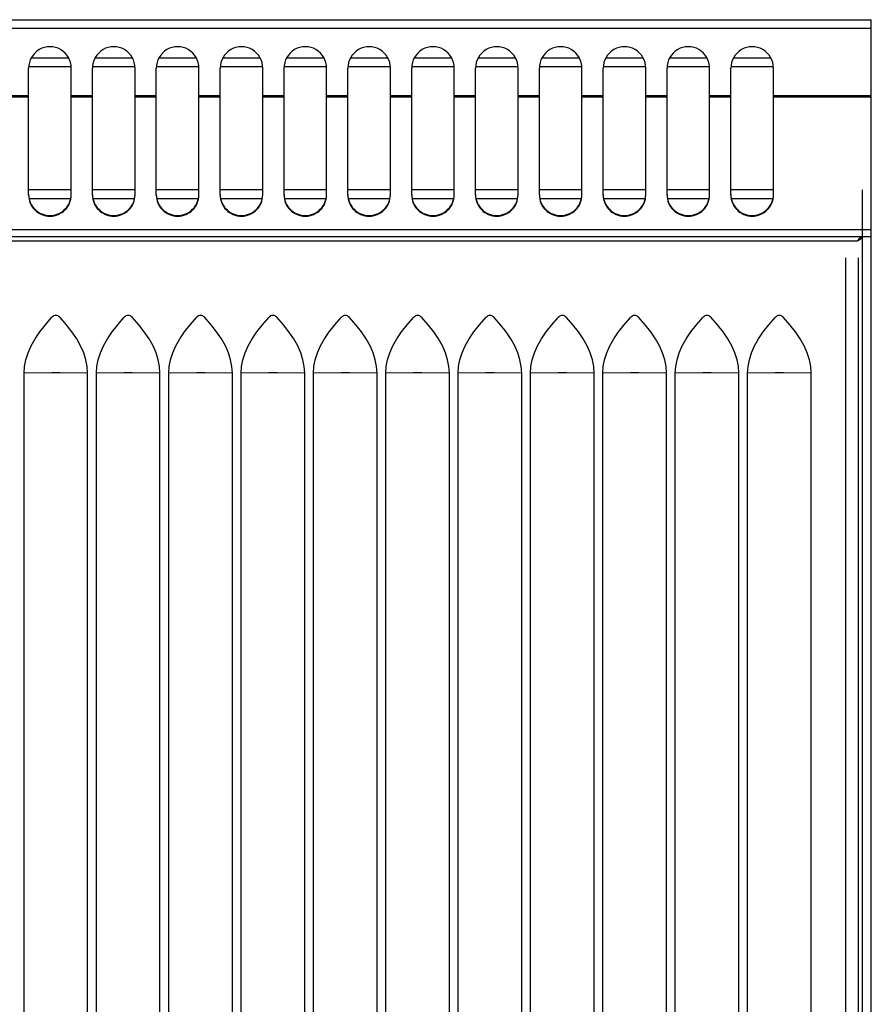
# Model space of a CAD drawing. Units: millimetres. Extents: x 2300 to 2381, y 1548 to 1715.
# Drawn here: x 2356 to 2376, y 1692 to 1715 of the extents above; entities that cross this region are included whole.
import ezdxf

# ---------------------------------------------------------------- set-up
doc = ezdxf.new("R2010")
doc.units = ezdxf.units.MM
doc.layers.add('GRC-600 SERIES COOKING', color=7, linetype='Continuous')

msp = doc.modelspace()

# ---------------------------------------------------------------- linework, layer by layer
at = {"layer": 'GRC-600 SERIES COOKING', "color": 0}
for p, q in [((2336.381, 1715.168), (2376.181, 1715.168)), ((2336.381, 1714.968), (2376.181, 1714.968)), ((2376.181, 1710.068), (2376.181, 1715.168)), ((2356.45, 1714.268), (2357.311, 1714.268)), ((2357.95, 1714.268), (2358.811, 1714.268)), ((2359.45, 1714.268), (2360.311, 1714.268)), ((2360.95, 1714.268), (2361.811, 1714.268)), ((2362.45, 1714.268), (2363.311, 1714.268)), ((2363.95, 1714.268), (2364.811, 1714.268)), ((2365.45, 1714.268), (2366.311, 1714.268)), ((2366.95, 1714.268), (2367.811, 1714.268)), ((2368.45, 1714.268), (2369.311, 1714.268)), ((2369.95, 1714.268), (2370.811, 1714.268)), ((2371.45, 1714.268), (2372.311, 1714.268)), ((2372.95, 1714.268), (2373.811, 1714.268)), ((2356.381, 1711.046), (2356.381, 1714.027)), ((2356.389, 1714.068), (2357.372, 1714.068)), ((2357.381, 1711.046), (2357.381, 1714.027)), ((2357.881, 1711.046), (2357.881, 1714.027)), ((2357.889, 1714.068), (2358.872, 1714.068)), ((2358.881, 1711.046), (2358.881, 1714.027)), ((2359.381, 1711.046), (2359.381, 1714.027)), ((2359.389, 1714.068), (2360.372, 1714.068)), ((2360.381, 1711.046), (2360.381, 1714.027)), ((2360.881, 1711.046), (2360.881, 1714.027)), ((2360.889, 1714.068), (2361.872, 1714.068)), ((2361.881, 1711.046), (2361.881, 1714.027)), ((2362.381, 1711.046), (2362.381, 1714.027)), ((2362.389, 1714.068), (2363.372, 1714.068)), ((2363.381, 1711.046), (2363.381, 1714.027)), ((2363.881, 1711.046), (2363.881, 1714.027)), ((2363.889, 1714.068), (2364.872, 1714.068)), ((2364.881, 1711.046), (2364.881, 1714.027)), ((2365.381, 1711.046), (2365.381, 1714.027)), ((2365.389, 1714.068), (2366.372, 1714.068)), ((2366.381, 1711.046), (2366.381, 1714.027)), ((2366.881, 1711.046), (2366.881, 1714.027)), ((2366.889, 1714.068), (2367.872, 1714.068)), ((2367.881, 1711.046), (2367.881, 1714.027)), ((2368.381, 1711.046), (2368.381, 1714.027)), ((2368.389, 1714.068), (2369.372, 1714.068)), ((2369.381, 1711.046), (2369.381, 1714.027)), ((2369.881, 1711.046), (2369.881, 1714.027)), ((2369.889, 1714.068), (2370.872, 1714.068)), ((2370.881, 1711.046), (2370.881, 1714.027)), ((2371.381, 1711.046), (2371.381, 1714.027)), ((2371.389, 1714.068), (2372.372, 1714.068)), ((2372.381, 1711.046), (2372.381, 1714.027)), ((2372.881, 1711.046), (2372.881, 1714.027)), ((2372.889, 1714.068), (2373.872, 1714.068)), ((2373.881, 1711.046), (2373.881, 1714.027)), ((2355.881, 1713.383), (2356.381, 1713.383)), ((2355.881, 1713.353), (2356.381, 1713.353)), ((2357.381, 1713.383), (2357.881, 1713.383)), ((2357.381, 1713.353), (2357.881, 1713.353)), ((2358.881, 1713.383), (2359.381, 1713.383)), ((2358.881, 1713.353), (2359.381, 1713.353)), ((2360.381, 1713.383), (2360.881, 1713.383)), ((2360.381, 1713.353), (2360.881, 1713.353)), ((2361.881, 1713.383), (2362.381, 1713.383)), ((2361.881, 1713.353), (2362.381, 1713.353)), ((2363.381, 1713.383), (2363.881, 1713.383)), ((2363.381, 1713.353), (2363.881, 1713.353)), ((2364.881, 1713.383), (2365.381, 1713.383)), ((2364.881, 1713.353), (2365.381, 1713.353)), ((2366.381, 1713.383), (2366.881, 1713.383)), ((2366.381, 1713.353), (2366.881, 1713.353)), ((2367.881, 1713.383), (2368.381, 1713.383)), ((2367.881, 1713.353), (2368.381, 1713.353)), ((2369.381, 1713.383), (2369.881, 1713.383)), ((2369.381, 1713.353), (2369.881, 1713.353)), ((2370.881, 1713.383), (2371.381, 1713.383)), ((2370.881, 1713.353), (2371.381, 1713.353)), ((2372.381, 1713.383), (2372.881, 1713.383)), ((2372.381, 1713.353), (2372.881, 1713.353)), ((2373.881, 1713.383), (2376.181, 1713.383)), ((2373.881, 1713.353), (2376.181, 1713.353)), ((2357.381, 1711.168), (2356.381, 1711.168)), ((2358.881, 1711.168), (2357.881, 1711.168)), ((2360.381, 1711.168), (2359.381, 1711.168)), ((2361.881, 1711.168), (2360.881, 1711.168)), ((2363.381, 1711.168), (2362.381, 1711.168)), ((2364.881, 1711.168), (2363.881, 1711.168)), ((2366.381, 1711.168), (2365.381, 1711.168)), ((2367.881, 1711.168), (2366.881, 1711.168)), ((2369.381, 1711.168), (2368.381, 1711.168)), ((2370.881, 1711.168), (2369.881, 1711.168)), ((2372.381, 1711.168), (2371.381, 1711.168)), ((2373.881, 1711.168), (2372.881, 1711.168)), ((2375.971, 1656.142), (2375.971, 1711.168)), ((2356.399, 1710.968), (2357.362, 1710.968)), ((2357.899, 1710.968), (2358.862, 1710.968)), ((2359.399, 1710.968), (2360.362, 1710.968)), ((2360.899, 1710.968), (2361.862, 1710.968)), ((2362.399, 1710.968), (2363.362, 1710.968)), ((2363.899, 1710.968), (2364.862, 1710.968)), ((2365.399, 1710.968), (2366.362, 1710.968)), ((2366.899, 1710.968), (2367.862, 1710.968)), ((2368.399, 1710.968), (2369.362, 1710.968)), ((2369.899, 1710.968), (2370.862, 1710.968)), ((2371.399, 1710.968), (2372.362, 1710.968)), ((2372.899, 1710.968), (2373.862, 1710.968)), ((2336.381, 1710.238), (2376.181, 1710.238)), ((2376.181, 1655.097), (2376.181, 1710.168)), ((2376.181, 1710.068), (2336.381, 1710.068)), ((2336.487, 1709.968), (2375.855, 1709.968)), ((2375.571, 1709.568), (2375.571, 1661.568)), ((2375.871, 1709.568), (2375.871, 1661.568))]:
    msp.add_line(p, q, dxfattribs=at)
at = {"layer": 'GRC-600 SERIES COOKING'}
for p, q in [((2356.921, 1706.871), (2356.274, 1706.862)), ((2356.274, 1669.268), (2356.274, 1706.862)), ((2357.767, 1706.862), (2357.121, 1706.871)), ((2357.767, 1669.268), (2357.767, 1706.862)), ((2358.621, 1706.871), (2357.974, 1706.862)), ((2357.974, 1669.268), (2357.974, 1706.862)), ((2359.467, 1706.862), (2358.821, 1706.871)), ((2359.467, 1669.268), (2359.467, 1706.862)), ((2360.321, 1706.871), (2359.674, 1706.862)), ((2359.674, 1669.268), (2359.674, 1706.862)), ((2361.167, 1706.862), (2360.521, 1706.871)), ((2361.167, 1669.268), (2361.167, 1706.862)), ((2362.021, 1706.871), (2361.374, 1706.862)), ((2361.374, 1669.268), (2361.374, 1706.862)), ((2362.867, 1706.862), (2362.221, 1706.871)), ((2362.867, 1669.268), (2362.867, 1706.862)), ((2363.721, 1706.871), (2363.074, 1706.862)), ((2363.074, 1669.268), (2363.074, 1706.862)), ((2364.567, 1706.862), (2363.921, 1706.871)), ((2364.567, 1669.268), (2364.567, 1706.862)), ((2365.421, 1706.871), (2364.774, 1706.862)), ((2364.774, 1669.268), (2364.774, 1706.862)), ((2366.267, 1706.862), (2365.621, 1706.871)), ((2366.267, 1669.268), (2366.267, 1706.862)), ((2367.121, 1706.871), (2366.474, 1706.862)), ((2366.474, 1669.268), (2366.474, 1706.862)), ((2367.967, 1706.862), (2367.321, 1706.871)), ((2367.967, 1669.268), (2367.967, 1706.862)), ((2368.821, 1706.871), (2368.174, 1706.862)), ((2368.174, 1669.268), (2368.174, 1706.862)), ((2369.667, 1706.862), (2369.021, 1706.871)), ((2369.667, 1669.268), (2369.667, 1706.862)), ((2370.521, 1706.871), (2369.874, 1706.862)), ((2369.874, 1669.268), (2369.874, 1706.862)), ((2371.367, 1706.862), (2370.721, 1706.871)), ((2371.367, 1669.268), (2371.367, 1706.862)), ((2372.221, 1706.871), (2371.574, 1706.862)), ((2371.574, 1669.268), (2371.574, 1706.862)), ((2373.067, 1706.862), (2372.421, 1706.871)), ((2373.067, 1669.268), (2373.067, 1706.862)), ((2373.921, 1706.871), (2373.274, 1706.862)), ((2373.274, 1669.268), (2373.274, 1706.862)), ((2374.767, 1706.862), (2374.121, 1706.871)), ((2374.767, 1669.268), (2374.767, 1706.862))]:
    msp.add_line(p, q, dxfattribs=at)
for points in [[(2356.274, 1706.862), (2356.284, 1707.017), (2356.315, 1707.176), (2356.366, 1707.336), (2356.438, 1707.5), (2356.531, 1707.665), (2356.643, 1707.831), (2356.773, 1707.999), (2356.921, 1708.168)], [(2357.121, 1708.168), (2357.097, 1708.189), (2357.073, 1708.205), (2357.047, 1708.214), (2357.021, 1708.218), (2356.994, 1708.214), (2356.968, 1708.205), (2356.944, 1708.189), (2356.921, 1708.168)], [(2357.767, 1706.862), (2357.757, 1707.017), (2357.726, 1707.176), (2357.675, 1707.336), (2357.603, 1707.5), (2357.51, 1707.665), (2357.398, 1707.831), (2357.268, 1707.999), (2357.121, 1708.168)], [(2357.974, 1706.862), (2357.984, 1707.017), (2358.015, 1707.176), (2358.066, 1707.336), (2358.138, 1707.5), (2358.231, 1707.665), (2358.343, 1707.831), (2358.473, 1707.999), (2358.621, 1708.168)], [(2358.821, 1708.168), (2358.797, 1708.189), (2358.773, 1708.205), (2358.747, 1708.214), (2358.721, 1708.218), (2358.694, 1708.214), (2358.668, 1708.205), (2358.644, 1708.189), (2358.621, 1708.168)], [(2359.467, 1706.862), (2359.457, 1707.017), (2359.426, 1707.176), (2359.375, 1707.336), (2359.303, 1707.5), (2359.21, 1707.665), (2359.098, 1707.831), (2358.968, 1707.999), (2358.821, 1708.168)], [(2359.674, 1706.862), (2359.684, 1707.017), (2359.715, 1707.176), (2359.766, 1707.336), (2359.838, 1707.5), (2359.931, 1707.665), (2360.043, 1707.831), (2360.173, 1707.999), (2360.321, 1708.168)], [(2360.521, 1708.168), (2360.497, 1708.189), (2360.473, 1708.205), (2360.447, 1708.214), (2360.421, 1708.218), (2360.394, 1708.214), (2360.368, 1708.205), (2360.344, 1708.189), (2360.321, 1708.168)], [(2361.167, 1706.862), (2361.157, 1707.017), (2361.126, 1707.176), (2361.075, 1707.336), (2361.003, 1707.5), (2360.91, 1707.665), (2360.798, 1707.831), (2360.668, 1707.999), (2360.521, 1708.168)], [(2361.374, 1706.862), (2361.384, 1707.017), (2361.415, 1707.176), (2361.466, 1707.336), (2361.538, 1707.5), (2361.631, 1707.665), (2361.743, 1707.831), (2361.873, 1707.999), (2362.021, 1708.168)], [(2362.221, 1708.168), (2362.197, 1708.189), (2362.173, 1708.205), (2362.147, 1708.214), (2362.121, 1708.218), (2362.094, 1708.214), (2362.068, 1708.205), (2362.044, 1708.189), (2362.021, 1708.168)], [(2362.867, 1706.862), (2362.857, 1707.017), (2362.826, 1707.176), (2362.775, 1707.336), (2362.703, 1707.5), (2362.61, 1707.665), (2362.498, 1707.831), (2362.368, 1707.999), (2362.221, 1708.168)], [(2363.074, 1706.862), (2363.084, 1707.017), (2363.115, 1707.176), (2363.166, 1707.336), (2363.238, 1707.5), (2363.331, 1707.665), (2363.443, 1707.831), (2363.573, 1707.999), (2363.721, 1708.168)], [(2363.921, 1708.168), (2363.897, 1708.189), (2363.873, 1708.205), (2363.847, 1708.214), (2363.821, 1708.218), (2363.794, 1708.214), (2363.768, 1708.205), (2363.744, 1708.189), (2363.721, 1708.168)], [(2364.567, 1706.862), (2364.557, 1707.017), (2364.526, 1707.176), (2364.475, 1707.336), (2364.403, 1707.5), (2364.31, 1707.665), (2364.198, 1707.831), (2364.068, 1707.999), (2363.921, 1708.168)], [(2364.774, 1706.862), (2364.784, 1707.017), (2364.815, 1707.176), (2364.866, 1707.336), (2364.938, 1707.5), (2365.031, 1707.665), (2365.143, 1707.831), (2365.273, 1707.999), (2365.421, 1708.168)], [(2365.621, 1708.168), (2365.597, 1708.189), (2365.573, 1708.205), (2365.547, 1708.214), (2365.521, 1708.218), (2365.494, 1708.214), (2365.468, 1708.205), (2365.444, 1708.189), (2365.421, 1708.168)], [(2366.267, 1706.862), (2366.257, 1707.017), (2366.226, 1707.176), (2366.175, 1707.336), (2366.103, 1707.5), (2366.01, 1707.665), (2365.898, 1707.831), (2365.768, 1707.999), (2365.621, 1708.168)], [(2366.474, 1706.862), (2366.484, 1707.017), (2366.515, 1707.176), (2366.566, 1707.336), (2366.638, 1707.5), (2366.731, 1707.665), (2366.843, 1707.831), (2366.973, 1707.999), (2367.121, 1708.168)], [(2367.321, 1708.168), (2367.297, 1708.189), (2367.273, 1708.205), (2367.247, 1708.214), (2367.221, 1708.218), (2367.194, 1708.214), (2367.168, 1708.205), (2367.144, 1708.189), (2367.121, 1708.168)], [(2367.967, 1706.862), (2367.957, 1707.017), (2367.926, 1707.176), (2367.875, 1707.336), (2367.803, 1707.5), (2367.71, 1707.665), (2367.598, 1707.831), (2367.468, 1707.999), (2367.321, 1708.168)], [(2368.174, 1706.862), (2368.184, 1707.017), (2368.215, 1707.176), (2368.266, 1707.336), (2368.338, 1707.5), (2368.431, 1707.665), (2368.543, 1707.831), (2368.673, 1707.999), (2368.821, 1708.168)], [(2369.021, 1708.168), (2368.997, 1708.189), (2368.973, 1708.205), (2368.947, 1708.214), (2368.921, 1708.218), (2368.894, 1708.214), (2368.868, 1708.205), (2368.844, 1708.189), (2368.821, 1708.168)], [(2369.667, 1706.862), (2369.657, 1707.017), (2369.626, 1707.176), (2369.575, 1707.336), (2369.503, 1707.5), (2369.41, 1707.665), (2369.298, 1707.831), (2369.168, 1707.999), (2369.021, 1708.168)], [(2369.874, 1706.862), (2369.884, 1707.017), (2369.915, 1707.176), (2369.966, 1707.336), (2370.038, 1707.5), (2370.131, 1707.665), (2370.243, 1707.831), (2370.373, 1707.999), (2370.521, 1708.168)], [(2370.721, 1708.168), (2370.697, 1708.189), (2370.673, 1708.205), (2370.647, 1708.214), (2370.621, 1708.218), (2370.594, 1708.214), (2370.568, 1708.205), (2370.544, 1708.189), (2370.521, 1708.168)], [(2371.367, 1706.862), (2371.357, 1707.017), (2371.326, 1707.176), (2371.275, 1707.336), (2371.203, 1707.5), (2371.11, 1707.665), (2370.998, 1707.831), (2370.868, 1707.999), (2370.721, 1708.168)], [(2371.574, 1706.862), (2371.584, 1707.017), (2371.615, 1707.176), (2371.666, 1707.336), (2371.738, 1707.5), (2371.831, 1707.665), (2371.943, 1707.831), (2372.073, 1707.999), (2372.221, 1708.168)], [(2372.421, 1708.168), (2372.397, 1708.189), (2372.373, 1708.205), (2372.347, 1708.214), (2372.321, 1708.218), (2372.294, 1708.214), (2372.268, 1708.205), (2372.244, 1708.189), (2372.221, 1708.168)], [(2373.067, 1706.862), (2373.057, 1707.017), (2373.026, 1707.176), (2372.975, 1707.336), (2372.903, 1707.5), (2372.81, 1707.665), (2372.698, 1707.831), (2372.568, 1707.999), (2372.421, 1708.168)], [(2373.274, 1706.862), (2373.284, 1707.017), (2373.315, 1707.176), (2373.366, 1707.336), (2373.438, 1707.5), (2373.531, 1707.665), (2373.643, 1707.831), (2373.773, 1707.999), (2373.921, 1708.168)], [(2374.121, 1708.168), (2374.097, 1708.189), (2374.073, 1708.205), (2374.047, 1708.214), (2374.021, 1708.218), (2373.994, 1708.214), (2373.968, 1708.205), (2373.944, 1708.189), (2373.921, 1708.168)], [(2374.767, 1706.862), (2374.757, 1707.017), (2374.726, 1707.176), (2374.675, 1707.336), (2374.603, 1707.5), (2374.51, 1707.665), (2374.398, 1707.831), (2374.268, 1707.999), (2374.121, 1708.168)], [(2357.121, 1706.871), (2357.089, 1706.872), (2357.055, 1706.872), (2357.021, 1706.872), (2356.986, 1706.872), (2356.952, 1706.872), (2356.921, 1706.871)], [(2358.821, 1706.871), (2358.789, 1706.872), (2358.755, 1706.872), (2358.721, 1706.872), (2358.686, 1706.872), (2358.652, 1706.872), (2358.621, 1706.871)], [(2360.521, 1706.871), (2360.489, 1706.872), (2360.455, 1706.872), (2360.421, 1706.872), (2360.386, 1706.872), (2360.352, 1706.872), (2360.321, 1706.871)], [(2362.221, 1706.871), (2362.189, 1706.872), (2362.155, 1706.872), (2362.121, 1706.872), (2362.086, 1706.872), (2362.052, 1706.872), (2362.021, 1706.871)], [(2363.921, 1706.871), (2363.889, 1706.872), (2363.855, 1706.872), (2363.821, 1706.872), (2363.786, 1706.872), (2363.752, 1706.872), (2363.721, 1706.871)], [(2365.621, 1706.871), (2365.589, 1706.872), (2365.555, 1706.872), (2365.521, 1706.872), (2365.486, 1706.872), (2365.452, 1706.872), (2365.421, 1706.871)], [(2367.321, 1706.871), (2367.289, 1706.872), (2367.255, 1706.872), (2367.221, 1706.872), (2367.186, 1706.872), (2367.152, 1706.872), (2367.121, 1706.871)], [(2369.021, 1706.871), (2368.989, 1706.872), (2368.955, 1706.872), (2368.921, 1706.872), (2368.886, 1706.872), (2368.852, 1706.872), (2368.821, 1706.871)], [(2370.721, 1706.871), (2370.689, 1706.872), (2370.655, 1706.872), (2370.621, 1706.872), (2370.586, 1706.872), (2370.552, 1706.872), (2370.521, 1706.871)], [(2372.421, 1706.871), (2372.389, 1706.872), (2372.355, 1706.872), (2372.321, 1706.872), (2372.286, 1706.872), (2372.252, 1706.872), (2372.221, 1706.871)], [(2374.121, 1706.871), (2374.089, 1706.872), (2374.055, 1706.872), (2374.021, 1706.872), (2373.986, 1706.872), (2373.952, 1706.872), (2373.921, 1706.871)]]:
    msp.add_lwpolyline(points, dxfattribs=at)
at = {"layer": 'GRC-600 SERIES COOKING', "color": 0}
for centre in [(2356.881, 1714.027), (2358.381, 1714.027), (2359.881, 1714.027), (2361.381, 1714.027), (2362.881, 1714.027), (2364.381, 1714.027), (2365.881, 1714.027), (2367.381, 1714.027), (2368.881, 1714.027), (2370.381, 1714.027), (2371.881, 1714.027), (2373.381, 1714.027)]:
    msp.add_ellipse(centre, major_axis=(0, -0.506), ratio=0.988716, start_param=1.570796, end_param=4.712389, dxfattribs=at)
for points, knots in [([(2356.381, 1711.061), (2356.381, 1710.997), (2356.407, 1710.866), (2356.518, 1710.702), (2356.684, 1710.592), (2356.881, 1710.554), (2357.077, 1710.592), (2357.243, 1710.702), (2357.354, 1710.866), (2357.381, 1710.997), (2357.381, 1711.061)], [0, 0, 0, 0, 0.124344, 0.249073, 0.374345, 0.5, 0.625655, 0.750927, 0.875656, 1, 1, 1, 1]), ([(2356.381, 1711.046), (2356.381, 1710.982), (2356.407, 1710.851), (2356.518, 1710.687), (2356.684, 1710.577), (2356.881, 1710.539), (2357.077, 1710.577), (2357.243, 1710.687), (2357.354, 1710.851), (2357.381, 1710.982), (2357.381, 1711.046)], [0, 0, 0, 0, 0.124344, 0.249073, 0.374345, 0.5, 0.625655, 0.750927, 0.875656, 1, 1, 1, 1]), ([(2357.881, 1711.061), (2357.881, 1710.997), (2357.907, 1710.866), (2358.018, 1710.702), (2358.184, 1710.592), (2358.381, 1710.554), (2358.577, 1710.592), (2358.743, 1710.702), (2358.854, 1710.866), (2358.881, 1710.997), (2358.881, 1711.061)], [0, 0, 0, 0, 0.124344, 0.249073, 0.374345, 0.5, 0.625655, 0.750927, 0.875656, 1, 1, 1, 1]), ([(2357.881, 1711.046), (2357.881, 1710.982), (2357.907, 1710.851), (2358.018, 1710.687), (2358.184, 1710.577), (2358.381, 1710.539), (2358.577, 1710.577), (2358.743, 1710.687), (2358.854, 1710.851), (2358.881, 1710.982), (2358.881, 1711.046)], [0, 0, 0, 0, 0.124344, 0.249073, 0.374345, 0.5, 0.625655, 0.750927, 0.875656, 1, 1, 1, 1]), ([(2359.381, 1711.061), (2359.381, 1710.997), (2359.407, 1710.866), (2359.518, 1710.702), (2359.684, 1710.592), (2359.881, 1710.554), (2360.077, 1710.592), (2360.243, 1710.702), (2360.354, 1710.866), (2360.381, 1710.997), (2360.381, 1711.061)], [0, 0, 0, 0, 0.124344, 0.249073, 0.374345, 0.5, 0.625655, 0.750927, 0.875656, 1, 1, 1, 1]), ([(2359.381, 1711.046), (2359.381, 1710.982), (2359.407, 1710.851), (2359.518, 1710.687), (2359.684, 1710.577), (2359.881, 1710.539), (2360.077, 1710.577), (2360.243, 1710.687), (2360.354, 1710.851), (2360.381, 1710.982), (2360.381, 1711.046)], [0, 0, 0, 0, 0.124344, 0.249073, 0.374345, 0.5, 0.625655, 0.750927, 0.875656, 1, 1, 1, 1]), ([(2360.881, 1711.061), (2360.881, 1710.997), (2360.907, 1710.866), (2361.018, 1710.702), (2361.184, 1710.592), (2361.381, 1710.554), (2361.577, 1710.592), (2361.743, 1710.702), (2361.854, 1710.866), (2361.881, 1710.997), (2361.881, 1711.061)], [0, 0, 0, 0, 0.124344, 0.249073, 0.374345, 0.5, 0.625655, 0.750927, 0.875656, 1, 1, 1, 1]), ([(2360.881, 1711.046), (2360.881, 1710.982), (2360.907, 1710.851), (2361.018, 1710.687), (2361.184, 1710.577), (2361.381, 1710.539), (2361.577, 1710.577), (2361.743, 1710.687), (2361.854, 1710.851), (2361.881, 1710.982), (2361.881, 1711.046)], [0, 0, 0, 0, 0.124344, 0.249073, 0.374345, 0.5, 0.625655, 0.750927, 0.875656, 1, 1, 1, 1]), ([(2362.381, 1711.061), (2362.381, 1710.997), (2362.407, 1710.866), (2362.518, 1710.702), (2362.684, 1710.592), (2362.881, 1710.554), (2363.077, 1710.592), (2363.243, 1710.702), (2363.354, 1710.866), (2363.381, 1710.997), (2363.381, 1711.061)], [0, 0, 0, 0, 0.124344, 0.249073, 0.374345, 0.5, 0.625655, 0.750927, 0.875656, 1, 1, 1, 1]), ([(2362.381, 1711.046), (2362.381, 1710.982), (2362.407, 1710.851), (2362.518, 1710.687), (2362.684, 1710.577), (2362.881, 1710.539), (2363.077, 1710.577), (2363.243, 1710.687), (2363.354, 1710.851), (2363.381, 1710.982), (2363.381, 1711.046)], [0, 0, 0, 0, 0.124344, 0.249073, 0.374345, 0.5, 0.625655, 0.750927, 0.875656, 1, 1, 1, 1]), ([(2363.881, 1711.061), (2363.881, 1710.997), (2363.907, 1710.866), (2364.018, 1710.702), (2364.184, 1710.592), (2364.381, 1710.554), (2364.577, 1710.592), (2364.743, 1710.702), (2364.854, 1710.866), (2364.881, 1710.997), (2364.881, 1711.061)], [0, 0, 0, 0, 0.124344, 0.249073, 0.374345, 0.5, 0.625655, 0.750927, 0.875656, 1, 1, 1, 1]), ([(2363.881, 1711.046), (2363.881, 1710.982), (2363.907, 1710.851), (2364.018, 1710.687), (2364.184, 1710.577), (2364.381, 1710.539), (2364.577, 1710.577), (2364.743, 1710.687), (2364.854, 1710.851), (2364.881, 1710.982), (2364.881, 1711.046)], [0, 0, 0, 0, 0.124344, 0.249073, 0.374345, 0.5, 0.625655, 0.750927, 0.875656, 1, 1, 1, 1]), ([(2365.381, 1711.061), (2365.381, 1710.997), (2365.407, 1710.866), (2365.518, 1710.702), (2365.684, 1710.592), (2365.881, 1710.554), (2366.077, 1710.592), (2366.243, 1710.702), (2366.354, 1710.866), (2366.381, 1710.997), (2366.381, 1711.061)], [0, 0, 0, 0, 0.124344, 0.249073, 0.374345, 0.5, 0.625655, 0.750927, 0.875656, 1, 1, 1, 1]), ([(2365.381, 1711.046), (2365.381, 1710.982), (2365.407, 1710.851), (2365.518, 1710.687), (2365.684, 1710.577), (2365.881, 1710.539), (2366.077, 1710.577), (2366.243, 1710.687), (2366.354, 1710.851), (2366.381, 1710.982), (2366.381, 1711.046)], [0, 0, 0, 0, 0.124344, 0.249073, 0.374345, 0.5, 0.625655, 0.750927, 0.875656, 1, 1, 1, 1]), ([(2366.881, 1711.061), (2366.881, 1710.997), (2366.907, 1710.866), (2367.018, 1710.702), (2367.184, 1710.592), (2367.381, 1710.554), (2367.577, 1710.592), (2367.743, 1710.702), (2367.854, 1710.866), (2367.881, 1710.997), (2367.881, 1711.061)], [0, 0, 0, 0, 0.124344, 0.249073, 0.374345, 0.5, 0.625655, 0.750927, 0.875656, 1, 1, 1, 1]), ([(2366.881, 1711.046), (2366.881, 1710.982), (2366.907, 1710.851), (2367.018, 1710.687), (2367.184, 1710.577), (2367.381, 1710.539), (2367.577, 1710.577), (2367.743, 1710.687), (2367.854, 1710.851), (2367.881, 1710.982), (2367.881, 1711.046)], [0, 0, 0, 0, 0.124344, 0.249073, 0.374345, 0.5, 0.625655, 0.750927, 0.875656, 1, 1, 1, 1]), ([(2368.381, 1711.061), (2368.381, 1710.997), (2368.407, 1710.866), (2368.518, 1710.702), (2368.684, 1710.592), (2368.881, 1710.554), (2369.077, 1710.592), (2369.243, 1710.702), (2369.354, 1710.866), (2369.381, 1710.997), (2369.381, 1711.061)], [0, 0, 0, 0, 0.124344, 0.249073, 0.374345, 0.5, 0.625655, 0.750927, 0.875656, 1, 1, 1, 1]), ([(2368.381, 1711.046), (2368.381, 1710.982), (2368.407, 1710.851), (2368.518, 1710.687), (2368.684, 1710.577), (2368.881, 1710.539), (2369.077, 1710.577), (2369.243, 1710.687), (2369.354, 1710.851), (2369.381, 1710.982), (2369.381, 1711.046)], [0, 0, 0, 0, 0.124344, 0.249073, 0.374345, 0.5, 0.625655, 0.750927, 0.875656, 1, 1, 1, 1]), ([(2369.881, 1711.061), (2369.881, 1710.997), (2369.907, 1710.866), (2370.018, 1710.702), (2370.184, 1710.592), (2370.381, 1710.554), (2370.577, 1710.592), (2370.743, 1710.702), (2370.854, 1710.866), (2370.881, 1710.997), (2370.881, 1711.061)], [0, 0, 0, 0, 0.124344, 0.249073, 0.374345, 0.5, 0.625655, 0.750927, 0.875656, 1, 1, 1, 1]), ([(2369.881, 1711.046), (2369.881, 1710.982), (2369.907, 1710.851), (2370.018, 1710.687), (2370.184, 1710.577), (2370.381, 1710.539), (2370.577, 1710.577), (2370.743, 1710.687), (2370.854, 1710.851), (2370.881, 1710.982), (2370.881, 1711.046)], [0, 0, 0, 0, 0.124344, 0.249073, 0.374345, 0.5, 0.625655, 0.750927, 0.875656, 1, 1, 1, 1]), ([(2371.381, 1711.061), (2371.381, 1710.997), (2371.407, 1710.866), (2371.518, 1710.702), (2371.684, 1710.592), (2371.881, 1710.554), (2372.077, 1710.592), (2372.243, 1710.702), (2372.354, 1710.866), (2372.381, 1710.997), (2372.381, 1711.061)], [0, 0, 0, 0, 0.124344, 0.249073, 0.374345, 0.5, 0.625655, 0.750927, 0.875656, 1, 1, 1, 1]), ([(2371.381, 1711.046), (2371.381, 1710.982), (2371.407, 1710.851), (2371.518, 1710.687), (2371.684, 1710.577), (2371.881, 1710.539), (2372.077, 1710.577), (2372.243, 1710.687), (2372.354, 1710.851), (2372.381, 1710.982), (2372.381, 1711.046)], [0, 0, 0, 0, 0.124344, 0.249073, 0.374345, 0.5, 0.625655, 0.750927, 0.875656, 1, 1, 1, 1]), ([(2372.881, 1711.061), (2372.881, 1710.997), (2372.907, 1710.866), (2373.018, 1710.702), (2373.184, 1710.592), (2373.381, 1710.554), (2373.577, 1710.592), (2373.743, 1710.702), (2373.854, 1710.866), (2373.881, 1710.997), (2373.881, 1711.061)], [0, 0, 0, 0, 0.124344, 0.249073, 0.374345, 0.5, 0.625655, 0.750927, 0.875656, 1, 1, 1, 1]), ([(2372.881, 1711.046), (2372.881, 1710.982), (2372.907, 1710.851), (2373.018, 1710.687), (2373.184, 1710.577), (2373.381, 1710.539), (2373.577, 1710.577), (2373.743, 1710.687), (2373.854, 1710.851), (2373.881, 1710.982), (2373.881, 1711.046)], [0, 0, 0, 0, 0.124344, 0.249073, 0.374345, 0.5, 0.625655, 0.750927, 0.875656, 1, 1, 1, 1]), ([(2375.855, 1709.968), (2375.869, 1709.976), (2375.891, 1709.988), (2375.919, 1710.005), (2375.936, 1710.017), (2375.951, 1710.029), (2375.962, 1710.042), (2375.969, 1710.054), (2375.971, 1710.063), (2375.971, 1710.068)], [0, 0, 0, 0, 0.321381, 0.470418, 0.606416, 0.726902, 0.830731, 0.919882, 1, 1, 1, 1]), ([(2375.855, 1709.968), (2375.864, 1709.98), (2375.878, 1709.999), (2375.897, 1710.023), (2375.912, 1710.038), (2375.926, 1710.051), (2375.941, 1710.06), (2375.956, 1710.066), (2375.966, 1710.068), (2375.971, 1710.068)], [0, 0, 0, 0, 0.303809, 0.446554, 0.579208, 0.700132, 0.808893, 0.907438, 1, 1, 1, 1])]:
    msp.add_open_spline(points, degree=3, knots=knots, dxfattribs=at)

doc.saveas('drawing.dxf')
